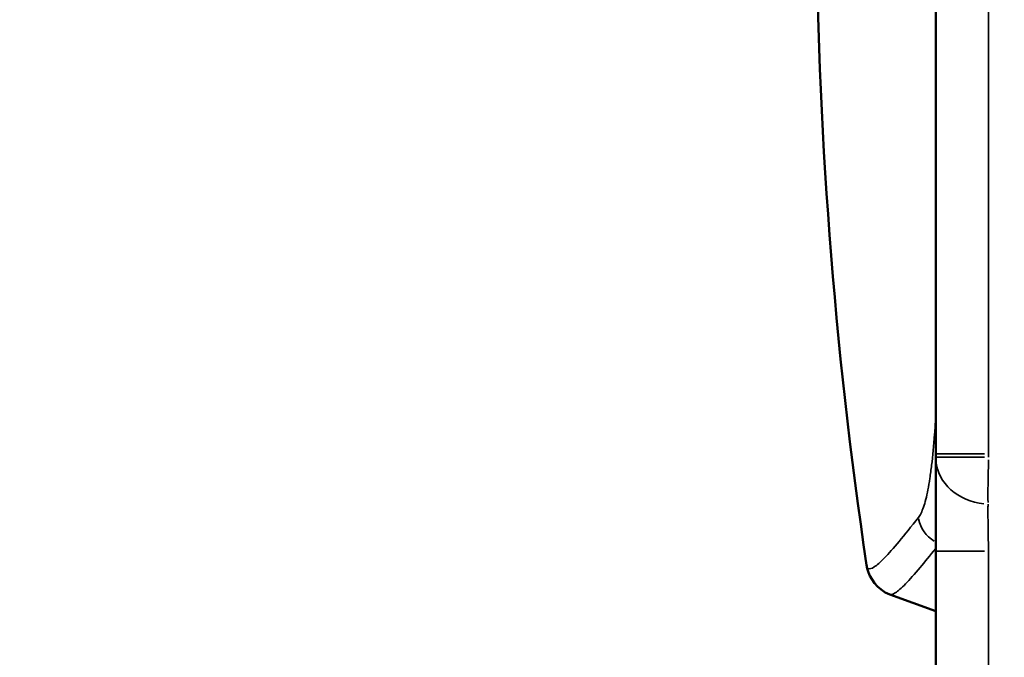
# Model space of a CAD drawing. Extents: x 0 to 21830, y 0 to 18951.
# Drawn here: x 3070 to 3161, y 13456 to 13515 of the extents above; entities that cross this region are included whole.
import ezdxf

# ---------------------------------------------------------------- set-up
doc = ezdxf.new("R2010")
doc.units = 0
doc.layers.add('MD_Visible', color=7, linetype='Continuous', lineweight=50)
doc.layers.add('MD_Visible Narrow', color=7, linetype='Continuous', lineweight=35)
doc.styles.get("Standard").update_dxf_attribs({"font": 'txt.shx'})
doc.dimstyles.new('DİLARA 5', dxfattribs={"dimtxt": 250, "dimasz": 100, "dimexe": 0, "dimexo": 100, "dimgap": 50, "dimtad": 2, "dimdec": 0, "dimlfac": 0.1, "dimrnd": 5, "dimtxsty": 'Standard', "dimcen": 0, "dimse1": 1, "dimse2": 1, "dimclrd": 256, "dimadec": 0, "dimazin": 0, "dimtfac": 1, "dimtdec": 0, "dimtix": 1, "dimtmove": 0, "dimatfit": 3, "dimfxl": 1, "dimarcsym": 0})

# ---------------------------------------------------------------- blocks, each defined once
blk = doc.blocks.new('CustomObjectsInViewport7_0')
at = {"layer": 'MD_Visible', "extrusion": (0, 1, 0)}
blk.add_line((3150.005, 13462.175), (3154.237, 13460.635), dxfattribs=at)
at = {"layer": 'MD_Visible'}
for points, knots in [([(3154.237, 13475.116), (3154.237, 13478.45), (3154.237, 13481.783), (3154.237, 13485.116), (3154.237, 13498.45), (3154.237, 13511.783), (3154.237, 13525.116), (3154.237, 13568.98), (3154.237, 13612.843), (3154.237, 13656.706)], [0, 0, 0, 0, 0.01, 0.01, 0.01, 0.05, 0.05, 0.05, 0.1815896, 0.1815896, 0.1815896, 0.1815896]), ([(3154.237, 13466.169), (3154.237, 13466.61), (3154.237, 13467.045), (3154.237, 13467.905), (3154.237, 13468.33), (3154.237, 13468.96), (3154.237, 13469.168), (3154.237, 13469.479), (3154.237, 13469.582), (3154.237, 13469.788), (3154.237, 13469.891), (3154.237, 13470.398), (3154.237, 13470.789), (3154.237, 13471.542), (3154.237, 13471.904), (3154.237, 13472.338), (3154.237, 13472.424), (3154.237, 13472.594), (3154.237, 13472.678), (3154.237, 13472.926), (3154.237, 13473.086), (3154.237, 13473.549), (3154.237, 13473.835), (3154.237, 13474.365), (3154.237, 13474.608), (3154.237, 13474.828)], [0, 0, 0, 0, 0.125, 0.125, 0.25, 0.25, 0.3125, 0.3125, 0.34375, 0.34375, 0.375, 0.375, 0.5, 0.5, 0.625, 0.625, 0.65625, 0.65625, 0.6875, 0.6875, 0.75, 0.75, 0.875, 0.875, 1, 1, 1, 1]), ([(3154.237, 13399.154), (3154.237, 13402.488), (3154.237, 13405.821), (3154.237, 13409.154), (3154.237, 13422.488), (3154.237, 13435.821), (3154.237, 13449.154), (3154.237, 13454.826), (3154.237, 13460.497), (3154.237, 13466.169)], [0, 0, 0, 0, 0.01, 0.01, 0.01, 0.05, 0.05, 0.05, 0.06701474, 0.06701474, 0.06701474, 0.06701474]), ([(3150.005, 13462.175), (3148.834, 13462.601), (3148.135, 13463.776), (3147.918, 13464.61), (3147.893, 13464.74), (3147.875, 13464.862)], [0, 0, 0, 0, 1.394173, 1.394173, 1.676302, 1.676302, 1.676302, 1.676302])]:
    blk.add_open_spline(points, degree=3, knots=knots, dxfattribs=at)
for points in [[(3147.877, 13464.858), (3144.875, 13485.035), (3143.321, 13505.481), (3143.24, 13525.88)], [(3154.237, 13474.828), (3154.237, 13474.924), (3154.237, 13475.02), (3154.237, 13475.116)]]:
    blk.add_open_spline(points, degree=3, dxfattribs=at)
at = {"layer": 'MD_Visible Narrow', "extrusion": (0, 1, 0)}
for p, q in [((3158.721, 13475.116), (3154.252, 13475.116)), ((3158.721, 13474.828), (3154.252, 13474.828)), ((3158.721, 13466.169), (3154.252, 13466.169))]:
    blk.add_line(p, q, dxfattribs=at)
at = {"layer": 'MD_Visible Narrow'}
for major_axis, ratio, start_param, end_param in [((5, 0), 0.866183, 3.218345, 4.599884), ((0.131, 4.998), 0.026168, 1.623832, 2.566131)]:
    blk.add_ellipse((3159.237, 13474.828), major_axis=major_axis, ratio=ratio, start_param=start_param, end_param=end_param, dxfattribs=at)
at = {"layer": 'MD_Visible Narrow', "extrusion": (1.22465e-16, 0, -1)}
blk.add_ellipse((3155.606, 13469.645), major_axis=(-2.358, 1.855), ratio=0.988951, start_param=4.57533, end_param=5.435708, dxfattribs=at)
at = {"layer": 'MD_Visible Narrow'}
for points, knots in [([(3159.106, 13656.706), (3159.106, 13653.373), (3159.106, 13650.039), (3159.106, 13646.706), (3159.106, 13633.373), (3159.106, 13620.039), (3159.106, 13606.706), (3159.106, 13562.843), (3159.106, 13518.98), (3159.106, 13475.116)], [0, 0, 0, 0, 0.01, 0.01, 0.01, 0.05, 0.05, 0.05, 0.1815896, 0.1815896, 0.1815896, 0.1815896]), ([(3152.648, 13469.266), (3152.815, 13469.48), (3152.971, 13469.801), (3153.262, 13470.652), (3153.397, 13471.184), (3153.584, 13472.145), (3153.644, 13472.493), (3153.715, 13472.963), (3153.729, 13473.059), (3153.757, 13473.254), (3153.77, 13473.354), (3153.811, 13473.656), (3153.838, 13473.864), (3153.965, 13474.934), (3154.055, 13475.886), (3154.171, 13477.419), (3154.205, 13477.927), (3154.237, 13478.457)], [0, 0, 0, 0, 0.125, 0.125, 0.25, 0.25, 0.3125, 0.3125, 0.328125, 0.328125, 0.34375, 0.34375, 0.375, 0.375, 0.5, 0.5, 0.5583348, 0.5583348, 0.5583348, 0.5583348]), ([(3159.058, 13470.5), (3159.056, 13470.39), (3159.054, 13470.268), (3159.052, 13470.003), (3159.052, 13469.86), (3159.052, 13469.629), (3159.052, 13469.549), (3159.052, 13469.425), (3159.053, 13469.382), (3159.053, 13469.297), (3159.053, 13469.255), (3159.055, 13469.038), (3159.056, 13468.856), (3159.06, 13468.48), (3159.063, 13468.284), (3159.067, 13468.03), (3159.068, 13467.979), (3159.069, 13467.876), (3159.072, 13467.721), (3159.075, 13467.565), (3159.081, 13467.25), (3159.085, 13467.037), (3159.095, 13466.607), (3159.1, 13466.389), (3159.106, 13466.169)], [0, 0, 0, 0, 0.125, 0.125, 0.25, 0.25, 0.3125, 0.3125, 0.34375, 0.34375, 0.375, 0.375, 0.5, 0.5, 0.625, 0.625, 0.65625, 0.65625, 0.6875, 0.75, 0.75, 0.875, 0.875, 1, 1, 1, 1]), ([(3147.877, 13464.858), (3147.899, 13464.711), (3147.949, 13464.615), (3148.147, 13464.499), (3148.33, 13464.544), (3148.829, 13464.867), (3149.143, 13465.143), (3149.907, 13465.927), (3150.356, 13466.434), (3151.395, 13467.678), (3151.984, 13468.414), (3152.648, 13469.266)], [0.4175281, 0.4175281, 0.4175281, 0.4175281, 0.5, 0.5, 0.625, 0.625, 0.75, 0.75, 0.875, 0.875, 1, 1, 1, 1]), ([(3154.237, 13466.421), (3153.713, 13465.756), (3153.238, 13465.169), (3152.293, 13464.042), (3151.844, 13463.538), (3151.082, 13462.76), (3150.768, 13462.485), (3150.295, 13462.182), (3150.124, 13462.132), (3150.005, 13462.175)], [0.0220451, 0.0220451, 0.0220451, 0.0220451, 0.125, 0.125, 0.25, 0.25, 0.375, 0.375, 0.4876599, 0.4876599, 0.4876599, 0.4876599]), ([(3159.106, 13466.169), (3159.106, 13462.836), (3159.106, 13459.502), (3159.106, 13456.169), (3159.106, 13442.836), (3159.106, 13429.502), (3159.106, 13416.169), (3159.106, 13410.497), (3159.106, 13404.826), (3159.106, 13399.154)], [0, 0, 0, 0, 0.01, 0.01, 0.01, 0.05, 0.05, 0.05, 0.06701474, 0.06701474, 0.06701474, 0.06701474])]:
    blk.add_open_spline(points, degree=3, knots=knots, dxfattribs=at)
blk.add_open_spline([(3159.106, 13475.116), (3159.106, 13475.02), (3159.106, 13474.924), (3159.106, 13474.828)], degree=3, dxfattribs=at)
blk = doc.blocks.new('*D6')
at = {"lineweight": -2, "transparency": 16777216}
blk.add_line((925.788, 18141.95), (925.788, 11688.83), dxfattribs=at)
at = {"transparency": 16777216}
for points in [[(909.122, 18141.95), (942.455, 18141.95), (925.788, 18241.95)], [(909.122, 11688.83), (942.455, 11688.83), (925.788, 11588.83)]]:
    blk.add_solid(points, dxfattribs=at)
at = {"layer": 'Defpoints', "color": 0, "transparency": 16777216}
for p in [(5418.46, 18241.95), (925.788, 11588.83), (1431.366, 11588.83)]:
    blk.add_point(p, dxfattribs=at)
at = {"color": 0, "transparency": 16777216, "insert": (750.788, 14915.39), "char_height": 250, "attachment_point": 5, "rotation": 90}
blk.add_mtext('665', dxfattribs=at)
blk = doc.blocks.new('*D7')
at = {"lineweight": -2, "transparency": 16777216}
blk.add_line((1138.257, 18396.883), (10102.903, 18396.883), dxfattribs=at)
at = {"transparency": 16777216}
for points in [[(1138.257, 18413.55), (1138.257, 18380.217), (1038.257, 18396.883)], [(10102.903, 18413.55), (10102.903, 18380.217), (10202.903, 18396.883)]]:
    blk.add_solid(points, dxfattribs=at)
at = {"layer": 'Defpoints', "color": 0, "transparency": 16777216}
for p in [(10202.903, 18396.883), (1038.257, 11944.186), (10202.903, 11791.219)]:
    blk.add_point(p, dxfattribs=at)
at = {"color": 0, "transparency": 16777216, "insert": (5511.783, 18571.883), "char_height": 250, "attachment_point": 5}
blk.add_mtext('915', dxfattribs=at)

msp = doc.modelspace()

# ---------------------------------------------------------------- block references
at = {"layer": 'MD_Visible'}
msp.add_blockref('CustomObjectsInViewport7_0', (0, 0), dxfattribs=at)

# ---------------------------------------------------------------- dimensions: what is measured, and where the dimension line sits
dim = msp.add_linear_dim(base=(10202.903, 18396.883), p1=(1038.257, 11944.186), p2=(10202.903, 11791.219), dimstyle='DİLARA 5', override={"dimtol": 0, "dimlim": 0, "dimtp": 0, "dimtm": 0, "dimtfac": 1, "dimtdec": 0, "dimtolj": 0, "dimtzin": 8})
dim.commit()
dim.dimension.update_dxf_attribs({"geometry": '*D7', "text_midpoint": (5511.783, 18396.883), "dimtype": 160})
dim = msp.add_linear_dim(base=(925.788, 11588.83), p1=(5418.46, 18241.95), p2=(1431.366, 11588.83), angle=90, dimstyle='DİLARA 5', override={"dimtol": 0, "dimlim": 0, "dimtp": 0, "dimtm": 0, "dimtfac": 1, "dimtdec": 0, "dimtolj": 0, "dimtzin": 8})
dim.commit()
dim.dimension.update_dxf_attribs({"geometry": '*D6', "text_midpoint": (925.788, 14915.39), "dimtype": 160})

doc.saveas('drawing.dxf')
